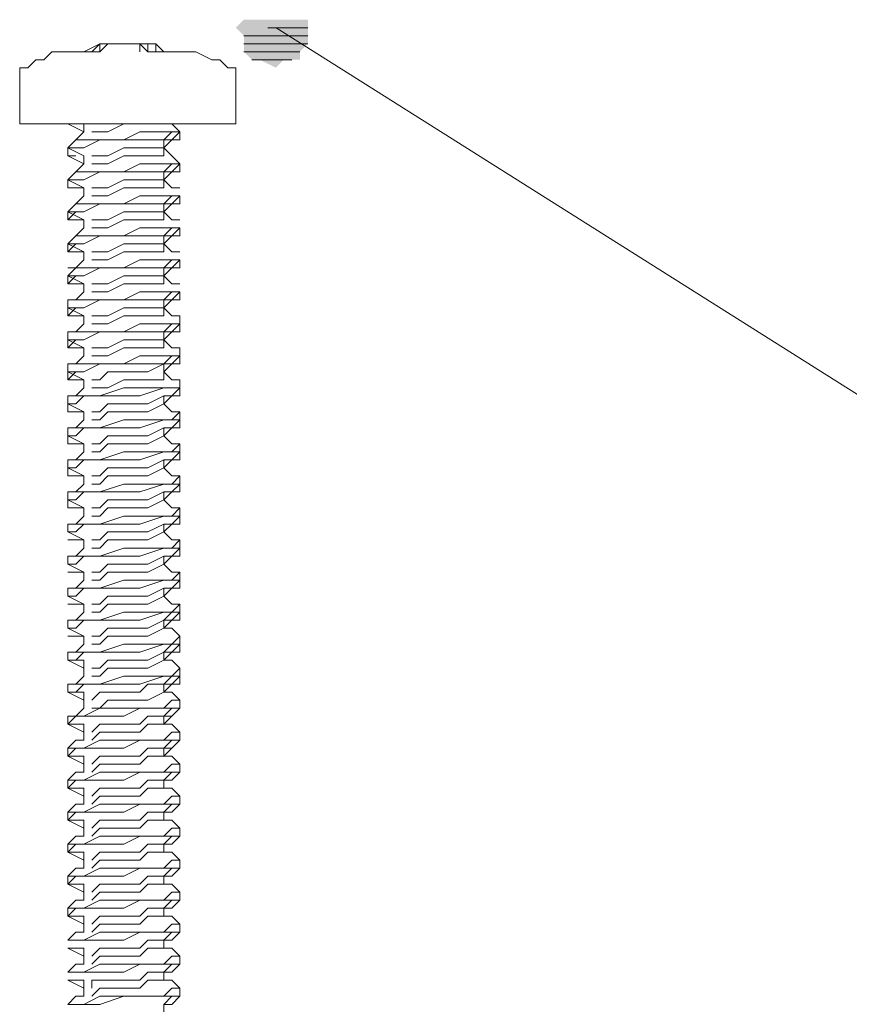
# Model space of a CAD drawing. Units: inches. Extents: x 6.4 to 52.1, y 8.2 to 23.9.
# Drawn here: x 47.4 to 47.5, y 18.2 to 18.3 of the extents above; entities that cross this region are included whole.
import ezdxf

# ---------------------------------------------------------------- set-up
doc = ezdxf.new("R2010")
doc.units = ezdxf.units.IN
doc.header["$MEASUREMENT"] = 0
doc.layers.add('PDF2_PDF18_Geometry', color=7, linetype='Continuous')
doc.layers.add('PDF2_PDF18_Solid Fills', color=7, linetype='Continuous')

msp = doc.modelspace()

# ---------------------------------------------------------------- hatches: boundary and pattern name
at = {"layer": 'PDF2_PDF18_Solid Fills', "transparency": 33554559}
for points in [[(47.40325, 18.3404), (47.39615, 18.3404), (47.39526, 18.33951), (47.39615, 18.33862), (47.40325, 18.33862), (47.40325, 18.33951)], [(47.40325, 18.33862), (47.39615, 18.33862), (47.39615, 18.33773), (47.39615, 18.33685), (47.40237, 18.33685), (47.40325, 18.33773)], [(47.40237, 18.33685), (47.39615, 18.33685), (47.39704, 18.33596), (47.39793, 18.33596), (47.3997, 18.33507), (47.40059, 18.33596), (47.40237, 18.33596)]]:
    msp.add_hatch(color=256, dxfattribs=at).paths.add_polyline_path(points)

# ---------------------------------------------------------------- linework, layer by layer
at = {"layer": 'PDF2_PDF18_Geometry', "lineweight": 20}
for points in [[(47.75046, 18.15747), (47.6883, 18.15747), (47.39972, 18.3395)], [(47.38105, 18.33773), (47.38194, 18.33773), (47.38105, 18.33773), (47.38017, 18.33773), (47.37839, 18.33685), (47.3775, 18.33685), (47.37661, 18.33685), (47.37484, 18.33685), (47.37395, 18.33596), (47.37306, 18.33596), (47.37217, 18.33507), (47.37129, 18.33507), (47.37129, 18.33418), (47.37129, 18.32974), (47.37129, 18.32886), (47.37217, 18.32886), (47.37306, 18.32886), (47.37484, 18.32886), (47.3775, 18.32886), (47.38017, 18.32886), (47.38283, 18.32886), (47.38549, 18.32886), (47.38816, 18.32886), (47.39082, 18.32886), (47.3926, 18.32886), (47.39437, 18.32886), (47.39526, 18.32886), (47.39526, 18.32974), (47.39526, 18.33418), (47.39526, 18.33507), (47.39437, 18.33507), (47.39348, 18.33596), (47.3926, 18.33596), (47.39082, 18.33685), (47.38993, 18.33685), (47.38904, 18.33685), (47.38727, 18.33685), (47.38638, 18.33773), (47.38549, 18.33773), (47.3846, 18.33773), (47.38372, 18.33773), (47.3846, 18.33773), (47.3846, 18.33685)], [(47.38549, 18.33773), (47.38549, 18.33685), (47.38549, 18.33773), (47.38638, 18.33773), (47.38638, 18.33685), (47.38727, 18.33685), (47.38638, 18.33685), (47.38549, 18.33685), (47.3846, 18.33773), (47.38372, 18.33773), (47.38283, 18.33773), (47.38194, 18.33773), (47.38105, 18.33773), (47.38017, 18.33685), (47.37928, 18.33685), (47.37839, 18.33685), (47.37928, 18.33685), (47.38017, 18.33773), (47.38105, 18.33773)], [(47.38017, 18.33685), (47.38017, 18.33773)], [(47.38105, 18.33773), (47.38105, 18.33773)], [(47.3846, 18.33773), (47.3846, 18.33773)], [(47.37661, 18.32885), (47.37839, 18.32797)], [(47.37839, 18.32885), (47.37839, 18.32797), (47.3775, 18.32708), (47.37661, 18.32619)], [(47.37839, 18.32885), (47.37839, 18.32885)], [(47.37928, 18.32797), (47.38017, 18.32797), (47.38105, 18.32797), (47.38283, 18.32885), (47.3846, 18.32885), (47.38549, 18.32885)], [(47.38905, 18.32797), (47.38905, 18.32708), (47.38905, 18.32797), (47.38816, 18.32885)], [(47.38904, 18.32797), (47.38816, 18.32708), (47.38727, 18.32619), (47.38816, 18.32708), (47.38904, 18.32708), (47.38816, 18.32708), (47.38727, 18.32708), (47.38727, 18.32619)], [(47.38905, 18.32797), (47.38905, 18.32797)], [(47.37839, 18.3253), (47.37661, 18.32619), (47.37661, 18.3253), (47.37839, 18.32441)], [(47.37661, 18.32619), (47.37661, 18.32619)], [(47.37928, 18.3253), (47.38017, 18.3253), (47.38105, 18.3253), (47.38283, 18.32619), (47.3846, 18.32619), (47.38549, 18.32619), (47.38727, 18.32619), (47.38727, 18.3253), (47.38549, 18.3253), (47.3846, 18.3253), (47.38283, 18.3253), (47.38105, 18.32441), (47.38017, 18.32441), (47.37928, 18.32441)], [(47.38905, 18.32441), (47.38905, 18.32353), (47.38905, 18.32441), (47.38816, 18.3253), (47.38727, 18.32619)], [(47.37839, 18.3253), (47.37839, 18.32441), (47.3775, 18.32353), (47.37661, 18.32264)], [(47.37661, 18.3253), (47.3775, 18.3253)], [(47.37928, 18.32175), (47.38017, 18.32175), (47.38105, 18.32175), (47.38283, 18.32264), (47.3846, 18.32264), (47.38549, 18.32264), (47.38727, 18.32264), (47.38727, 18.32353)], [(47.38727, 18.32353), (47.38727, 18.32264), (47.38816, 18.32353), (47.38904, 18.32353), (47.38816, 18.32353), (47.38727, 18.32353), (47.38816, 18.32353), (47.38904, 18.32441)], [(47.38905, 18.32441), (47.38905, 18.32441)], [(47.37839, 18.32175), (47.37661, 18.32264), (47.37661, 18.32175), (47.37839, 18.32175), (47.37839, 18.32086)], [(47.37661, 18.32264), (47.37661, 18.32264)], [(47.37928, 18.32086), (47.38017, 18.32086), (47.38105, 18.32086), (47.38283, 18.32175), (47.3846, 18.32175), (47.38549, 18.32175), (47.38727, 18.32175), (47.38727, 18.32264)], [(47.38905, 18.32175), (47.38816, 18.32175), (47.38727, 18.32264)], [(47.37839, 18.32175), (47.37839, 18.32086), (47.3775, 18.31997), (47.37661, 18.31909)], [(47.37661, 18.32175), (47.3775, 18.32175)], [(47.38727, 18.31997), (47.38727, 18.31909), (47.38816, 18.31997), (47.38904, 18.31997), (47.38816, 18.31997), (47.38727, 18.31997), (47.38816, 18.31997), (47.38904, 18.32086)], [(47.38905, 18.31997), (47.38905, 18.32086)], [(47.38905, 18.32086), (47.38905, 18.32086)], [(47.38905, 18.32086), (47.38905, 18.32086)], [(47.3775, 18.31909), (47.37661, 18.3182), (47.37839, 18.3182), (47.37839, 18.31731)], [(47.37839, 18.3182), (47.37661, 18.31909), (47.37661, 18.3182)], [(47.37661, 18.31909), (47.37661, 18.31909)], [(47.37928, 18.3182), (47.38017, 18.3182), (47.38105, 18.3182), (47.38283, 18.31909), (47.3846, 18.31909), (47.38549, 18.31909), (47.38727, 18.31909), (47.38727, 18.31997)], [(47.37928, 18.31731), (47.38017, 18.31731), (47.38105, 18.31731), (47.38283, 18.3182), (47.3846, 18.3182), (47.38549, 18.3182), (47.38727, 18.3182), (47.38727, 18.31909)], [(47.38905, 18.3182), (47.38816, 18.3182), (47.38727, 18.31909)], [(47.37839, 18.3182), (47.37839, 18.31731)], [(47.37839, 18.31731), (47.3775, 18.31642), (47.37661, 18.31553)], [(47.38727, 18.31642), (47.38816, 18.31642), (47.38904, 18.31731)], [(47.38905, 18.31642), (47.38905, 18.31731)], [(47.38905, 18.31731), (47.38905, 18.31731)], [(47.38905, 18.31731), (47.38905, 18.31731)], [(47.37928, 18.31465), (47.38017, 18.31465), (47.38105, 18.31465), (47.38283, 18.31553), (47.3846, 18.31553), (47.38549, 18.31553), (47.38727, 18.31553), (47.38727, 18.31642)], [(47.3775, 18.31553), (47.37661, 18.31465), (47.37839, 18.31465), (47.37839, 18.31376)], [(47.37839, 18.31465), (47.37661, 18.31553), (47.37661, 18.31465)], [(47.37661, 18.31553), (47.37661, 18.31553)], [(47.37839, 18.31465), (47.37839, 18.31376), (47.3775, 18.31287), (47.37661, 18.31287)], [(47.37928, 18.31376), (47.38017, 18.31376), (47.38105, 18.31376), (47.38283, 18.31465), (47.3846, 18.31465), (47.38549, 18.31465), (47.38727, 18.31465), (47.38727, 18.31553)], [(47.38905, 18.31465), (47.38816, 18.31465), (47.38727, 18.31553)], [(47.38727, 18.31287), (47.38727, 18.31198), (47.38816, 18.31287), (47.38904, 18.31287), (47.38816, 18.31287), (47.38727, 18.31287), (47.38816, 18.31287), (47.38904, 18.31376)], [(47.38905, 18.31287), (47.38905, 18.31376)], [(47.38905, 18.31376), (47.38905, 18.31376)], [(47.38905, 18.31376), (47.38905, 18.31376)], [(47.37928, 18.31109), (47.38017, 18.31109), (47.38105, 18.31109), (47.38283, 18.31198), (47.3846, 18.31198), (47.38549, 18.31198), (47.38727, 18.31198), (47.38727, 18.31287)], [(47.37839, 18.31109), (47.37661, 18.31198), (47.37661, 18.31109), (47.37839, 18.31109), (47.37839, 18.31021)], [(47.37661, 18.31198), (47.37661, 18.31198)], [(47.37661, 18.31109), (47.3775, 18.31198)], [(47.37928, 18.31021), (47.38017, 18.31021), (47.38105, 18.31021), (47.38283, 18.31109), (47.3846, 18.31109), (47.38549, 18.31109), (47.38727, 18.31109), (47.38727, 18.31198)], [(47.38905, 18.31109), (47.38816, 18.31109), (47.38727, 18.31198)], [(47.37839, 18.31109), (47.37839, 18.31021), (47.3775, 18.30932), (47.37661, 18.30932)], [(47.37928, 18.30754), (47.38017, 18.30754), (47.38105, 18.30754), (47.38283, 18.30843), (47.3846, 18.30843), (47.38549, 18.30843), (47.38727, 18.30843), (47.38727, 18.30932)], [(47.38727, 18.30932), (47.38727, 18.30843), (47.38816, 18.30932), (47.38904, 18.30932), (47.38816, 18.30932), (47.38727, 18.30932), (47.38816, 18.30932), (47.38904, 18.31021)], [(47.38905, 18.30932), (47.38905, 18.31021)], [(47.38905, 18.31021), (47.38905, 18.31021)], [(47.38905, 18.31021), (47.38905, 18.31021)], [(47.37839, 18.30754), (47.37661, 18.30843), (47.37661, 18.30754), (47.37839, 18.30754), (47.37839, 18.30665)], [(47.37661, 18.30754), (47.3775, 18.30843)], [(47.37928, 18.30665), (47.38017, 18.30665), (47.38105, 18.30665), (47.38283, 18.30754), (47.3846, 18.30754), (47.38549, 18.30754), (47.38727, 18.30754), (47.38727, 18.30843)], [(47.38905, 18.30577), (47.38905, 18.30665), (47.38905, 18.30754), (47.38816, 18.30754), (47.38727, 18.30843)], [(47.37839, 18.30754), (47.37839, 18.30665), (47.3775, 18.30577), (47.37661, 18.30577)], [(47.38904, 18.30754), (47.38904, 18.30665), (47.38816, 18.30665), (47.38727, 18.30665), (47.3846, 18.30665), (47.38283, 18.30577), (47.38016, 18.30577), (47.37839, 18.30577), (47.3775, 18.30577), (47.37661, 18.30577), (47.37661, 18.30488), (47.3775, 18.30488), (47.37839, 18.30488), (47.38016, 18.30577), (47.38283, 18.30577), (47.3846, 18.30577), (47.38727, 18.30577), (47.38816, 18.30665), (47.38904, 18.30665)], [(47.38727, 18.30577), (47.38727, 18.30488), (47.38816, 18.30577), (47.38904, 18.30577), (47.38816, 18.30577), (47.38727, 18.30577), (47.38816, 18.30577), (47.38904, 18.30665)], [(47.38905, 18.30665), (47.38905, 18.30665)], [(47.37839, 18.30399), (47.37661, 18.30488), (47.37661, 18.30399), (47.37839, 18.30399), (47.37839, 18.3031)], [(47.37661, 18.30399), (47.3775, 18.30488)], [(47.37928, 18.30399), (47.38017, 18.30399), (47.38105, 18.30399), (47.38283, 18.30488), (47.3846, 18.30488), (47.38549, 18.30488), (47.38727, 18.30488), (47.38727, 18.30577)], [(47.37928, 18.3031), (47.38017, 18.3031), (47.38105, 18.3031), (47.38283, 18.30399), (47.3846, 18.30399), (47.38549, 18.30399), (47.38727, 18.30399), (47.38727, 18.30488)], [(47.38905, 18.30221), (47.38905, 18.3031), (47.38905, 18.30399), (47.38816, 18.30399), (47.38727, 18.30488)], [(47.37839, 18.30399), (47.37839, 18.3031), (47.3775, 18.30221), (47.37661, 18.30221)], [(47.38904, 18.30399), (47.38904, 18.3031), (47.38816, 18.3031), (47.38727, 18.3031), (47.3846, 18.3031), (47.38283, 18.30221), (47.38016, 18.30221), (47.37839, 18.30221), (47.3775, 18.30221), (47.37661, 18.30221), (47.37661, 18.30133), (47.3775, 18.30133), (47.37839, 18.30133), (47.38016, 18.30221), (47.38283, 18.30221), (47.3846, 18.30221), (47.38727, 18.30221), (47.38816, 18.3031), (47.38904, 18.3031)], [(47.38904, 18.3031), (47.38816, 18.30221), (47.38727, 18.30221), (47.38727, 18.30133), (47.38816, 18.30221), (47.38904, 18.30221), (47.38816, 18.30221), (47.38727, 18.30221)], [(47.38905, 18.3031), (47.38905, 18.3031)], [(47.37928, 18.30044), (47.38017, 18.30044), (47.38105, 18.30133), (47.38283, 18.30133), (47.3846, 18.30133), (47.38549, 18.30133), (47.38727, 18.30221)], [(47.37839, 18.30044), (47.37661, 18.30133), (47.37661, 18.30044), (47.37839, 18.30044), (47.37839, 18.29955)], [(47.37661, 18.30044), (47.3775, 18.30133)], [(47.37839, 18.30044), (47.37839, 18.29955), (47.3775, 18.29866), (47.37661, 18.29866)], [(47.38904, 18.30044), (47.38904, 18.29955), (47.38816, 18.29955), (47.38727, 18.29955), (47.3846, 18.29955), (47.38283, 18.29955), (47.38016, 18.29866), (47.37839, 18.29866), (47.3775, 18.29866), (47.37661, 18.29866), (47.37661, 18.29777), (47.3775, 18.29777), (47.37839, 18.29866), (47.38016, 18.29866), (47.38283, 18.29866), (47.3846, 18.29866), (47.38727, 18.29955), (47.38816, 18.29955), (47.38904, 18.29955)], [(47.37928, 18.29955), (47.38017, 18.29955), (47.38105, 18.29955), (47.38283, 18.30044), (47.3846, 18.30044), (47.38549, 18.30044), (47.38727, 18.30044), (47.38727, 18.30133)], [(47.38905, 18.29866), (47.38905, 18.29955), (47.38905, 18.30044), (47.38816, 18.30044), (47.38727, 18.30133)], [(47.38904, 18.29955), (47.38816, 18.29866), (47.38727, 18.29866), (47.38727, 18.29777), (47.38816, 18.29866), (47.38904, 18.29866), (47.38816, 18.29866), (47.38727, 18.29866)], [(47.38905, 18.29955), (47.38905, 18.29955)], [(47.37928, 18.29689), (47.38017, 18.29689), (47.38105, 18.29777), (47.38283, 18.29777), (47.3846, 18.29777), (47.38549, 18.29777), (47.38727, 18.29866)], [(47.37839, 18.29689), (47.37661, 18.29777), (47.37661, 18.29689), (47.37839, 18.29689), (47.37839, 18.296)], [(47.37661, 18.29689), (47.37661, 18.29777), (47.3775, 18.29777)], [(47.37928, 18.296), (47.38017, 18.296), (47.38105, 18.29689), (47.38283, 18.29689), (47.3846, 18.29689), (47.38549, 18.29689), (47.38727, 18.29777)], [(47.38905, 18.29689), (47.38816, 18.29689), (47.38727, 18.29777)], [(47.38904, 18.29689), (47.38816, 18.296), (47.38727, 18.296), (47.3846, 18.296), (47.38283, 18.296), (47.38016, 18.29511), (47.37839, 18.29511), (47.3775, 18.29511), (47.37661, 18.29511), (47.37661, 18.29422)], [(47.37839, 18.29689), (47.37839, 18.296)], [(47.38905, 18.296), (47.38905, 18.29689)], [(47.37839, 18.296), (47.3775, 18.29511), (47.37661, 18.29511)], [(47.37661, 18.29422), (47.3775, 18.29422), (47.37839, 18.29511), (47.38016, 18.29511), (47.38283, 18.29511), (47.3846, 18.29511), (47.38727, 18.296), (47.38816, 18.296), (47.38904, 18.296)], [(47.37928, 18.29333), (47.38017, 18.29333), (47.38105, 18.29422), (47.38283, 18.29422), (47.3846, 18.29422), (47.38549, 18.29422), (47.38727, 18.29511)], [(47.38727, 18.29511), (47.38816, 18.29511), (47.38904, 18.296)], [(47.38905, 18.29511), (47.38905, 18.296)], [(47.38905, 18.296), (47.38905, 18.296)], [(47.3775, 18.29422), (47.37661, 18.29422), (47.37661, 18.29333), (47.37839, 18.29333), (47.37839, 18.29245)], [(47.37839, 18.29333), (47.37661, 18.29422), (47.37661, 18.29333)], [(47.37928, 18.29245), (47.38017, 18.29245), (47.38105, 18.29333), (47.38283, 18.29333), (47.3846, 18.29333), (47.38549, 18.29333), (47.38727, 18.29422)], [(47.38905, 18.29333), (47.38816, 18.29333), (47.38727, 18.29422)], [(47.38904, 18.29333), (47.38816, 18.29245), (47.38727, 18.29245), (47.3846, 18.29245), (47.38283, 18.29245), (47.38016, 18.29156), (47.37839, 18.29156), (47.3775, 18.29156), (47.37661, 18.29156), (47.37661, 18.29067), (47.3775, 18.29067), (47.37839, 18.29156), (47.38016, 18.29156), (47.38283, 18.29156), (47.3846, 18.29156), (47.38727, 18.29245), (47.38816, 18.29245), (47.38904, 18.29245)], [(47.37839, 18.29333), (47.37839, 18.29245)], [(47.38905, 18.29156), (47.38905, 18.29245), (47.38905, 18.29333)], [(47.37839, 18.29245), (47.3775, 18.29156), (47.37661, 18.29156)], [(47.38727, 18.29156), (47.38727, 18.29067), (47.38816, 18.29156), (47.38904, 18.29156), (47.38816, 18.29156), (47.38727, 18.29156), (47.38816, 18.29156), (47.38904, 18.29245)], [(47.38905, 18.29245), (47.38905, 18.29245)], [(47.37839, 18.28978), (47.37661, 18.29067), (47.37661, 18.28978), (47.37839, 18.28978), (47.37839, 18.28889)], [(47.37661, 18.28978), (47.37661, 18.29067), (47.3775, 18.29067)], [(47.37928, 18.28978), (47.38017, 18.28978), (47.38105, 18.29067), (47.38283, 18.29067), (47.3846, 18.29067), (47.38549, 18.29067), (47.38727, 18.29156)], [(47.37928, 18.28889), (47.38017, 18.28889), (47.38105, 18.28978), (47.38283, 18.28978), (47.3846, 18.28978), (47.38549, 18.28978), (47.38727, 18.29067)], [(47.38905, 18.28801), (47.38905, 18.28889), (47.38905, 18.28978), (47.38816, 18.28978), (47.38727, 18.29067)], [(47.37839, 18.28978), (47.37839, 18.28889), (47.3775, 18.28801), (47.37661, 18.28801)], [(47.38904, 18.28978), (47.38816, 18.28889), (47.38727, 18.28889), (47.3846, 18.28889), (47.38283, 18.28889), (47.38016, 18.28801), (47.37839, 18.28801), (47.3775, 18.28801), (47.37661, 18.28801), (47.37661, 18.28712), (47.3775, 18.28712), (47.37839, 18.28801), (47.38016, 18.28801), (47.38283, 18.28801), (47.3846, 18.28801), (47.38727, 18.28889), (47.38816, 18.28889), (47.38904, 18.28889)], [(47.38904, 18.28889), (47.38816, 18.28801), (47.38727, 18.28801), (47.38727, 18.28712), (47.38816, 18.28801), (47.38904, 18.28801), (47.38816, 18.28801), (47.38727, 18.28801)], [(47.38905, 18.28889), (47.38905, 18.28889)], [(47.37928, 18.28623), (47.38017, 18.28623), (47.38105, 18.28712), (47.38283, 18.28712), (47.3846, 18.28712), (47.38549, 18.28712), (47.38727, 18.28801)], [(47.37839, 18.28623), (47.37661, 18.28712), (47.37661, 18.28623), (47.37839, 18.28623), (47.37839, 18.28534)], [(47.37661, 18.28623), (47.37661, 18.28712), (47.3775, 18.28712)], [(47.38904, 18.28623), (47.38816, 18.28534), (47.38727, 18.28534), (47.3846, 18.28534), (47.38283, 18.28534), (47.38016, 18.28445), (47.37839, 18.28445), (47.3775, 18.28445), (47.37661, 18.28445), (47.37661, 18.28357), (47.37839, 18.28268)], [(47.37839, 18.28623), (47.37839, 18.28534), (47.3775, 18.28445), (47.37661, 18.28445)], [(47.37928, 18.28534), (47.38017, 18.28534), (47.38105, 18.28623), (47.38283, 18.28623), (47.3846, 18.28623), (47.38549, 18.28623), (47.38727, 18.28712)], [(47.38905, 18.28445), (47.38905, 18.28534), (47.38905, 18.28623), (47.38816, 18.28623), (47.38727, 18.28712)], [(47.38904, 18.28534), (47.38816, 18.28534), (47.38727, 18.28534), (47.3846, 18.28445), (47.38283, 18.28445), (47.38016, 18.28445), (47.37839, 18.28445), (47.3775, 18.28357), (47.37661, 18.28357), (47.3775, 18.28357)], [(47.38905, 18.28534), (47.38905, 18.28534)], [(47.37928, 18.28268), (47.38017, 18.28268), (47.38105, 18.28357), (47.38283, 18.28357), (47.3846, 18.28357), (47.38549, 18.28357), (47.38727, 18.28445)], [(47.38727, 18.28445), (47.38816, 18.28445), (47.38904, 18.28445)], [(47.37661, 18.28357), (47.37661, 18.28357)], [(47.37928, 18.28179), (47.38017, 18.28179), (47.38105, 18.28268), (47.38283, 18.28268), (47.3846, 18.28268), (47.38549, 18.28268), (47.38727, 18.28357)], [(47.38905, 18.28179), (47.38905, 18.28268), (47.38816, 18.28268), (47.38727, 18.28357)], [(47.37661, 18.28268), (47.37839, 18.28268), (47.37839, 18.28179)], [(47.38904, 18.28268), (47.38816, 18.28179), (47.38727, 18.28179), (47.3846, 18.28179), (47.38283, 18.28179), (47.38016, 18.2809), (47.37839, 18.2809), (47.3775, 18.2809), (47.37661, 18.2809), (47.37661, 18.28001), (47.37839, 18.27913)], [(47.37839, 18.28268), (47.37839, 18.28179), (47.3775, 18.2809), (47.37661, 18.2809)], [(47.38904, 18.28179), (47.38816, 18.28179), (47.38727, 18.28179), (47.3846, 18.2809), (47.38283, 18.2809), (47.38016, 18.2809), (47.37839, 18.2809), (47.3775, 18.28001), (47.37661, 18.28001), (47.3775, 18.28001)], [(47.37928, 18.27913), (47.38017, 18.27913), (47.38105, 18.28001), (47.38283, 18.28001), (47.3846, 18.28001), (47.38549, 18.28001), (47.38727, 18.2809)], [(47.38727, 18.2809), (47.38816, 18.2809), (47.38904, 18.2809), (47.38904, 18.28179)], [(47.38905, 18.28179), (47.38905, 18.28179)], [(47.38905, 18.28179), (47.38905, 18.28179)], [(47.37661, 18.28001), (47.37661, 18.28001)], [(47.37928, 18.27824), (47.38017, 18.27824), (47.38105, 18.27913), (47.38283, 18.27913), (47.3846, 18.27913), (47.38549, 18.27913), (47.38727, 18.28001)], [(47.38905, 18.27824), (47.38905, 18.27913), (47.38816, 18.27913), (47.38727, 18.28001)], [(47.37661, 18.27913), (47.37839, 18.27913), (47.37839, 18.27824)], [(47.38904, 18.27913), (47.38816, 18.27824), (47.38727, 18.27824), (47.3846, 18.27824), (47.38283, 18.27824), (47.38016, 18.27735), (47.37839, 18.27735), (47.3775, 18.27735), (47.37661, 18.27735), (47.37661, 18.27646), (47.37839, 18.27557)], [(47.37839, 18.27913), (47.37839, 18.27824), (47.3775, 18.27735), (47.37661, 18.27735)], [(47.38904, 18.27824), (47.38816, 18.27824), (47.38727, 18.27824), (47.3846, 18.27735), (47.38283, 18.27735), (47.38016, 18.27735), (47.37839, 18.27735), (47.3775, 18.27646), (47.37661, 18.27646), (47.3775, 18.27646)], [(47.38727, 18.27735), (47.38816, 18.27735), (47.38904, 18.27735), (47.38904, 18.27824)], [(47.38905, 18.27824), (47.38905, 18.27824)], [(47.38905, 18.27824), (47.38905, 18.27824)], [(47.37661, 18.27646), (47.37661, 18.27646)], [(47.37928, 18.27557), (47.38017, 18.27557), (47.38105, 18.27646), (47.38283, 18.27646), (47.3846, 18.27646), (47.38549, 18.27646), (47.38727, 18.27735)], [(47.37928, 18.27469), (47.38017, 18.27469), (47.38105, 18.27557), (47.38283, 18.27557), (47.3846, 18.27557), (47.38549, 18.27557), (47.38727, 18.27646)], [(47.38905, 18.27469), (47.38905, 18.27557), (47.38816, 18.27557), (47.38727, 18.27646)], [(47.37661, 18.27557), (47.37839, 18.27557), (47.37839, 18.27469)], [(47.37839, 18.27557), (47.37839, 18.27469), (47.3775, 18.2738), (47.37661, 18.2738)], [(47.38904, 18.27557), (47.38816, 18.27469), (47.38727, 18.27469), (47.3846, 18.27469), (47.38283, 18.27469), (47.38016, 18.2738), (47.37839, 18.2738), (47.3775, 18.2738), (47.37661, 18.2738), (47.37661, 18.27291)], [(47.37661, 18.27291), (47.3775, 18.27291), (47.37839, 18.2738), (47.38016, 18.2738), (47.38283, 18.2738), (47.3846, 18.2738), (47.38727, 18.27469), (47.38816, 18.27469), (47.38904, 18.27469)], [(47.38727, 18.2738), (47.38727, 18.27291), (47.38816, 18.2738), (47.38904, 18.27469)], [(47.38905, 18.27469), (47.38905, 18.27469)], [(47.38905, 18.27469), (47.38905, 18.27469)], [(47.37928, 18.27202), (47.38017, 18.27202), (47.38105, 18.27291), (47.38283, 18.27291), (47.3846, 18.27291), (47.38549, 18.27291), (47.38727, 18.2738)], [(47.37661, 18.27291), (47.37661, 18.27291)], [(47.3775, 18.27291), (47.37661, 18.27291), (47.37839, 18.27202)], [(47.37661, 18.27202), (47.37839, 18.27202), (47.37839, 18.27113)], [(47.38904, 18.27202), (47.38816, 18.27113), (47.38727, 18.27113), (47.3846, 18.27113), (47.38283, 18.27113), (47.38016, 18.27025), (47.37839, 18.27025), (47.3775, 18.27025), (47.37661, 18.27025), (47.37661, 18.26936), (47.3775, 18.26936)], [(47.37839, 18.27202), (47.37839, 18.27113)], [(47.37928, 18.27113), (47.38017, 18.27113), (47.38105, 18.27202), (47.38283, 18.27202), (47.3846, 18.27202), (47.38549, 18.27202), (47.38727, 18.27291)], [(47.38905, 18.27202), (47.38816, 18.27291), (47.38727, 18.27291)], [(47.38905, 18.27113), (47.38905, 18.27202)], [(47.37839, 18.27113), (47.3775, 18.27025), (47.37661, 18.27025)], [(47.37661, 18.26936), (47.3775, 18.26936), (47.37839, 18.27025), (47.38016, 18.27025), (47.38283, 18.27025), (47.3846, 18.27025), (47.38727, 18.27113), (47.38816, 18.27113), (47.38904, 18.27113)], [(47.38727, 18.27025), (47.38816, 18.27025), (47.38904, 18.27025), (47.38904, 18.27113)], [(47.38905, 18.27113), (47.38905, 18.27113)], [(47.38905, 18.27113), (47.38905, 18.27113)], [(47.37928, 18.26847), (47.38017, 18.26847), (47.38105, 18.26936), (47.38283, 18.26936), (47.3846, 18.26936), (47.38549, 18.26936), (47.38727, 18.27025)], [(47.37661, 18.26936), (47.37661, 18.26936)], [(47.37839, 18.26847), (47.37839, 18.26936), (47.37661, 18.26936), (47.37839, 18.26847), (47.37839, 18.26758)], [(47.37928, 18.26758), (47.38017, 18.26758), (47.38105, 18.26847), (47.38283, 18.26847), (47.3846, 18.26847), (47.38549, 18.26847), (47.38727, 18.26936)], [(47.38905, 18.26758), (47.38905, 18.26847), (47.38816, 18.26936), (47.38727, 18.26936)], [(47.37839, 18.26847), (47.37839, 18.26758), (47.3775, 18.26669), (47.37661, 18.26669)], [(47.38904, 18.26847), (47.38816, 18.26758), (47.38727, 18.26758), (47.3846, 18.26758), (47.38283, 18.26758), (47.38016, 18.26669), (47.37839, 18.26669), (47.3775, 18.26669), (47.37661, 18.26669), (47.37661, 18.26581), (47.3775, 18.26581)], [(47.37661, 18.26581), (47.3775, 18.26581), (47.37839, 18.26669), (47.38016, 18.26669), (47.38283, 18.26669), (47.3846, 18.26669), (47.38727, 18.26758), (47.38816, 18.26758), (47.38904, 18.26758)], [(47.37928, 18.26492), (47.38017, 18.26581), (47.38105, 18.26581), (47.38283, 18.26581), (47.3846, 18.26581), (47.38549, 18.26669), (47.38727, 18.26669)], [(47.38727, 18.26669), (47.38816, 18.26669), (47.38904, 18.26669), (47.38904, 18.26758)], [(47.38905, 18.26758), (47.38905, 18.26758)], [(47.38905, 18.26758), (47.38905, 18.26758)], [(47.37839, 18.26492), (47.37839, 18.26581), (47.37661, 18.26581), (47.37839, 18.26492), (47.37839, 18.26403)], [(47.37661, 18.26581), (47.37661, 18.26581)], [(47.37928, 18.26403), (47.38017, 18.26403), (47.38105, 18.26492), (47.38283, 18.26492), (47.3846, 18.26492), (47.38549, 18.26492), (47.38727, 18.26581)], [(47.38905, 18.26403), (47.38905, 18.26492), (47.38816, 18.26581), (47.38727, 18.26581)], [(47.37839, 18.26492), (47.37839, 18.26403), (47.3775, 18.26314), (47.37661, 18.26314)], [(47.38904, 18.26492), (47.38816, 18.26492), (47.38727, 18.26403), (47.3846, 18.26403), (47.38283, 18.26403), (47.38016, 18.26403), (47.37839, 18.26314), (47.3775, 18.26314), (47.37661, 18.26314), (47.37661, 18.26225), (47.3775, 18.26225)], [(47.37661, 18.26225), (47.3775, 18.26314), (47.37839, 18.26314), (47.38016, 18.26314), (47.38283, 18.26314), (47.3846, 18.26403), (47.38727, 18.26403), (47.38816, 18.26403), (47.38904, 18.26403)], [(47.38727, 18.26314), (47.38816, 18.26314), (47.38904, 18.26403)], [(47.38905, 18.26403), (47.38905, 18.26403)], [(47.38905, 18.26403), (47.38905, 18.26403)], [(47.37839, 18.26137), (47.37839, 18.26225), (47.37661, 18.26225), (47.37839, 18.26137), (47.37839, 18.26048)], [(47.37661, 18.26225), (47.37661, 18.26225)], [(47.37928, 18.26137), (47.38017, 18.26225), (47.38105, 18.26225), (47.38283, 18.26225), (47.3846, 18.26225), (47.38549, 18.26314), (47.38727, 18.26314)], [(47.37928, 18.26048), (47.38017, 18.26137), (47.38105, 18.26137), (47.38283, 18.26137), (47.3846, 18.26137), (47.38549, 18.26225), (47.38727, 18.26225)], [(47.38905, 18.26048), (47.38905, 18.26137), (47.38816, 18.26225), (47.38727, 18.26225)], [(47.37839, 18.26137), (47.37839, 18.26048), (47.3775, 18.26048), (47.37661, 18.25959)], [(47.38904, 18.26137), (47.38816, 18.26137), (47.38727, 18.26048), (47.3846, 18.26048), (47.38283, 18.26048), (47.38016, 18.26048), (47.37839, 18.25959), (47.3775, 18.25959), (47.37661, 18.25959), (47.37661, 18.2587), (47.3775, 18.2587)], [(47.37661, 18.2587), (47.3775, 18.25959), (47.37839, 18.25959), (47.38016, 18.25959), (47.38283, 18.25959), (47.3846, 18.26048), (47.38727, 18.26048), (47.38816, 18.26048), (47.38904, 18.26048)], [(47.38727, 18.25959), (47.38727, 18.2587), (47.38816, 18.25959), (47.38904, 18.26048), (47.38816, 18.25959), (47.38727, 18.25959), (47.38816, 18.26048), (47.38904, 18.26048)], [(47.38905, 18.26048), (47.38905, 18.26048)], [(47.38905, 18.26048), (47.38905, 18.26048)], [(47.37928, 18.25781), (47.38017, 18.2587), (47.38105, 18.2587), (47.38283, 18.2587), (47.3846, 18.2587), (47.38549, 18.25959), (47.38727, 18.25959)], [(47.37839, 18.25781), (47.37839, 18.2587), (47.37661, 18.2587), (47.37839, 18.25781), (47.37839, 18.25693)], [(47.37661, 18.2587), (47.37661, 18.2587)], [(47.37928, 18.25693), (47.38017, 18.25781), (47.38105, 18.25781), (47.38283, 18.25781), (47.3846, 18.25781), (47.38549, 18.2587), (47.38727, 18.2587)], [(47.38905, 18.25693), (47.38905, 18.25781), (47.38816, 18.2587), (47.38727, 18.2587)], [(47.37839, 18.25781), (47.37839, 18.25693), (47.3775, 18.25693), (47.37661, 18.25604)], [(47.38904, 18.25781), (47.38816, 18.25781), (47.38727, 18.25693), (47.3846, 18.25693), (47.38283, 18.25693), (47.38016, 18.25693), (47.37839, 18.25604), (47.3775, 18.25604), (47.37661, 18.25604), (47.37661, 18.25515), (47.3775, 18.25515)], [(47.37661, 18.25515), (47.3775, 18.25604), (47.37839, 18.25604), (47.38016, 18.25604), (47.38283, 18.25604), (47.3846, 18.25693), (47.38727, 18.25693), (47.38816, 18.25693), (47.38904, 18.25693)], [(47.38727, 18.25515), (47.38727, 18.25604), (47.38816, 18.25693), (47.38904, 18.25693)], [(47.38905, 18.25693), (47.38905, 18.25693)], [(47.38905, 18.25693), (47.38905, 18.25693)], [(47.37928, 18.25426), (47.38017, 18.25515), (47.38105, 18.25515), (47.38283, 18.25515), (47.3846, 18.25515), (47.38549, 18.25604), (47.38727, 18.25604)], [(47.37839, 18.25426), (47.37839, 18.25515), (47.37661, 18.25515), (47.37839, 18.25426), (47.37839, 18.25337)], [(47.37661, 18.25515), (47.37661, 18.25515)], [(47.37928, 18.25337), (47.38017, 18.25426), (47.38105, 18.25426), (47.38283, 18.25426), (47.3846, 18.25426), (47.38549, 18.25515), (47.38727, 18.25515)], [(47.38905, 18.25337), (47.38905, 18.25426), (47.38816, 18.25515), (47.38727, 18.25515)], [(47.37839, 18.25426), (47.37839, 18.25337), (47.3775, 18.25337), (47.37661, 18.25249)], [(47.38904, 18.25426), (47.38816, 18.25426), (47.38727, 18.25337), (47.3846, 18.25337), (47.38283, 18.25337), (47.38016, 18.25337), (47.37839, 18.25249), (47.3775, 18.25249), (47.37661, 18.25249), (47.37661, 18.2516)], [(47.38904, 18.25337), (47.38816, 18.25337), (47.38727, 18.25337), (47.3846, 18.25337), (47.38283, 18.25249), (47.38016, 18.25249), (47.37839, 18.25249), (47.3775, 18.25249), (47.37661, 18.2516), (47.3775, 18.2516)], [(47.37928, 18.25071), (47.38017, 18.2516), (47.38105, 18.2516), (47.38283, 18.2516), (47.3846, 18.2516), (47.38549, 18.25249), (47.38727, 18.25249)], [(47.38727, 18.25249), (47.38816, 18.25337), (47.38904, 18.25337)], [(47.38727, 18.2516), (47.38727, 18.25249)], [(47.38905, 18.25337), (47.38905, 18.25337)], [(47.38905, 18.25337), (47.38905, 18.25337)], [(47.37661, 18.2516), (47.37661, 18.2516)], [(47.37839, 18.25071), (47.37839, 18.2516), (47.37661, 18.2516), (47.37839, 18.25071), (47.37839, 18.24982)], [(47.37928, 18.24982), (47.38017, 18.25071), (47.38105, 18.25071), (47.38283, 18.25071), (47.3846, 18.25071), (47.38549, 18.2516), (47.38727, 18.2516)], [(47.38905, 18.25071), (47.38816, 18.2516), (47.38727, 18.2516)], [(47.38904, 18.25071), (47.38816, 18.25071), (47.38727, 18.24982), (47.3846, 18.24982), (47.38283, 18.24982), (47.38016, 18.24982), (47.37839, 18.24893), (47.3775, 18.24893), (47.37661, 18.24893), (47.37661, 18.24805)], [(47.37839, 18.25071), (47.37839, 18.24982)], [(47.38905, 18.24982), (47.38905, 18.25071)], [(47.37839, 18.24982), (47.3775, 18.24982), (47.37661, 18.24893)], [(47.38904, 18.24982), (47.38816, 18.24982), (47.38727, 18.24982), (47.3846, 18.24982), (47.38283, 18.24893), (47.38016, 18.24893), (47.37839, 18.24893), (47.3775, 18.24893), (47.37661, 18.24805), (47.3775, 18.24805)], [(47.38727, 18.24893), (47.38816, 18.24893), (47.38904, 18.24982)], [(47.38905, 18.24982), (47.38905, 18.24982)], [(47.38905, 18.24982), (47.38905, 18.24982)], [(47.37661, 18.24805), (47.37661, 18.24805)], [(47.37839, 18.24716), (47.37839, 18.24805), (47.37661, 18.24805), (47.37839, 18.24716), (47.37839, 18.24627)], [(47.37928, 18.24716), (47.38017, 18.24805), (47.38105, 18.24805), (47.38283, 18.24805), (47.3846, 18.24805), (47.38549, 18.24893), (47.38727, 18.24893)], [(47.37928, 18.24627), (47.38017, 18.24716), (47.38105, 18.24716), (47.38283, 18.24716), (47.3846, 18.24716), (47.38549, 18.24805), (47.38727, 18.24805)], [(47.38727, 18.24805), (47.38727, 18.24893)], [(47.38905, 18.24627), (47.38905, 18.24716), (47.38816, 18.24805), (47.38727, 18.24805)], [(47.37839, 18.24716), (47.37839, 18.24627), (47.3775, 18.24627), (47.37661, 18.24538)], [(47.38904, 18.24716), (47.38816, 18.24716), (47.38727, 18.24627), (47.3846, 18.24627), (47.38283, 18.24627), (47.38016, 18.24627), (47.37839, 18.24538), (47.3775, 18.24538), (47.37661, 18.24538), (47.37661, 18.24449), (47.3775, 18.24449)], [(47.37661, 18.24449), (47.3775, 18.24538), (47.37839, 18.24538), (47.38016, 18.24538), (47.38283, 18.24538), (47.3846, 18.24627), (47.38727, 18.24627), (47.38816, 18.24627), (47.38904, 18.24627)], [(47.38727, 18.24449), (47.38727, 18.24538), (47.38816, 18.24538), (47.38904, 18.24627)], [(47.38905, 18.24627), (47.38905, 18.24627)], [(47.38905, 18.24627), (47.38905, 18.24627)], [(47.37928, 18.24361), (47.38017, 18.24449), (47.38105, 18.24449), (47.38283, 18.24449), (47.3846, 18.24449), (47.38549, 18.24538), (47.38727, 18.24538)], [(47.37661, 18.24449), (47.37661, 18.24449)], [(47.37839, 18.24361), (47.37839, 18.24449), (47.37661, 18.24449), (47.37839, 18.24361), (47.37839, 18.24272)], [(47.37928, 18.24272), (47.38017, 18.24361), (47.38105, 18.24361), (47.38283, 18.24361), (47.3846, 18.24361), (47.38549, 18.24449), (47.38727, 18.24449)], [(47.38905, 18.24272), (47.38905, 18.24361), (47.38816, 18.24449), (47.38727, 18.24449)], [(47.37839, 18.24361), (47.37839, 18.24272), (47.3775, 18.24272), (47.37661, 18.24183)], [(47.38904, 18.24361), (47.38816, 18.24361), (47.38727, 18.24272), (47.3846, 18.24272), (47.38283, 18.24272), (47.38016, 18.24272), (47.37839, 18.24183), (47.3775, 18.24183), (47.37661, 18.24183), (47.37661, 18.24094), (47.3775, 18.24094)], [(47.37661, 18.24094), (47.3775, 18.24183), (47.37839, 18.24183), (47.38016, 18.24183), (47.38283, 18.24183), (47.3846, 18.24272), (47.38727, 18.24272), (47.38816, 18.24272), (47.38904, 18.24272)], [(47.38727, 18.24094), (47.38727, 18.24183), (47.38816, 18.24272), (47.38904, 18.24272)], [(47.38905, 18.24272), (47.38905, 18.24272)], [(47.38905, 18.24272), (47.38905, 18.24272)], [(47.37928, 18.24005), (47.38017, 18.24094), (47.38105, 18.24094), (47.38283, 18.24094), (47.3846, 18.24094), (47.38549, 18.24183), (47.38727, 18.24183)], [(47.37661, 18.24094), (47.37661, 18.24094)], [(47.38905, 18.24005), (47.38816, 18.24005), (47.38727, 18.23917), (47.38461, 18.23917), (47.38283, 18.23917), (47.38017, 18.23917), (47.37839, 18.23828), (47.3775, 18.23828), (47.37661, 18.23828), (47.3775, 18.23828), (47.37839, 18.23828), (47.38017, 18.23828), (47.38283, 18.23828), (47.38461, 18.23917), (47.38727, 18.23917), (47.38816, 18.23917), (47.38905, 18.23917), (47.38905, 18.24005), (47.38816, 18.24094), (47.38727, 18.24094)], [(47.37928, 18.23917), (47.38017, 18.24005), (47.38105, 18.24005), (47.38283, 18.24005), (47.3846, 18.24005), (47.38549, 18.24094), (47.38727, 18.24094)], [(47.37839, 18.24005), (47.37839, 18.23917), (47.3775, 18.23917), (47.37661, 18.23828)], [(47.37661, 18.23828), (47.37661, 18.23828)], [(47.37928, 18.2365), (47.38017, 18.23739), (47.38105, 18.23739), (47.38283, 18.23739), (47.3846, 18.23739), (47.38549, 18.23828), (47.38727, 18.23828)], [(47.38727, 18.23739), (47.38727, 18.23828), (47.38816, 18.23917), (47.38904, 18.23917)], [(47.38905, 18.23917), (47.38905, 18.23917)], [(47.38905, 18.23917), (47.38905, 18.23917)], [(47.37661, 18.23739), (47.37661, 18.23739)], [(47.37661, 18.23739), (47.3775, 18.23739)], [(47.37928, 18.23561), (47.38017, 18.2365), (47.38105, 18.2365), (47.38283, 18.2365), (47.3846, 18.2365), (47.38549, 18.23739), (47.38727, 18.23739)], [(47.38905, 18.2365), (47.38816, 18.23739), (47.38727, 18.23739)], [(47.37839, 18.2365), (47.37839, 18.23561), (47.3775, 18.23561), (47.37661, 18.23473)], [(47.38905, 18.2365), (47.38905, 18.2365)], [(47.38727, 18.23384), (47.38727, 18.23473), (47.38816, 18.23561), (47.38904, 18.23561)], [(47.38905, 18.23561), (47.38905, 18.23561)], [(47.38905, 18.23561), (47.38905, 18.23561)], [(47.37661, 18.23473), (47.37661, 18.23473)], [(47.37661, 18.23384), (47.37661, 18.23384)], [(47.37661, 18.23384), (47.3775, 18.23384)], [(47.37928, 18.23295), (47.37928, 18.23384), (47.38017, 18.23384), (47.38105, 18.23384), (47.38283, 18.23384), (47.3846, 18.23384), (47.38549, 18.23473), (47.38727, 18.23473)], [(47.37928, 18.23206), (47.38017, 18.23295), (47.38105, 18.23295), (47.38283, 18.23295), (47.3846, 18.23295), (47.38549, 18.23384), (47.38727, 18.23384)], [(47.38905, 18.23295), (47.38816, 18.23384), (47.38727, 18.23384)], [(47.37839, 18.23295), (47.37839, 18.23206), (47.3775, 18.23206), (47.37661, 18.23117)], [(47.38905, 18.23295), (47.38905, 18.23295)], [(47.38727, 18.23029), (47.38727, 18.23117), (47.38816, 18.23206), (47.38904, 18.23206)], [(47.38905, 18.23206), (47.38905, 18.23206)], [(47.38905, 18.23206), (47.38905, 18.23206)], [(47.37661, 18.23117), (47.37661, 18.23117)]]:
    msp.add_lwpolyline(points, dxfattribs=at)
for points in [[(47.38904, 18.32797), (47.38816, 18.32797), (47.38727, 18.32797), (47.3846, 18.32797), (47.38283, 18.32708), (47.38016, 18.32708), (47.37839, 18.32708), (47.3775, 18.32708), (47.37661, 18.32619), (47.3775, 18.32619), (47.37839, 18.32619), (47.38016, 18.32708), (47.38283, 18.32708), (47.3846, 18.32708), (47.38727, 18.32708), (47.38816, 18.32797)], [(47.38905, 18.32441), (47.38816, 18.32441), (47.38727, 18.32353), (47.38461, 18.32353), (47.38283, 18.32353), (47.38017, 18.32353), (47.37839, 18.32264), (47.3775, 18.32264), (47.37661, 18.32264), (47.3775, 18.32353), (47.37839, 18.32353), (47.38017, 18.32353), (47.38283, 18.32353), (47.38461, 18.32441), (47.38727, 18.32441), (47.38816, 18.32441)], [(47.38905, 18.32086), (47.38816, 18.32086), (47.38727, 18.31997), (47.38461, 18.31997), (47.38283, 18.31997), (47.38017, 18.31997), (47.37839, 18.31909), (47.3775, 18.31909), (47.37661, 18.31909), (47.3775, 18.31997), (47.37839, 18.31997), (47.38017, 18.31997), (47.38283, 18.31997), (47.38461, 18.32086), (47.38727, 18.32086), (47.38816, 18.32086)], [(47.38905, 18.31731), (47.38816, 18.31731), (47.38727, 18.31642), (47.38461, 18.31642), (47.38283, 18.31642), (47.38017, 18.31642), (47.37839, 18.31553), (47.3775, 18.31553), (47.37661, 18.31553), (47.3775, 18.31642), (47.37839, 18.31642), (47.38017, 18.31642), (47.38283, 18.31642), (47.38461, 18.31731), (47.38727, 18.31731), (47.38816, 18.31731)], [(47.38727, 18.31642), (47.38727, 18.31553), (47.38816, 18.31642), (47.38904, 18.31642), (47.38816, 18.31642)], [(47.38904, 18.31376), (47.38816, 18.31376), (47.38727, 18.31376), (47.3846, 18.31376), (47.38283, 18.31287), (47.38016, 18.31287), (47.37839, 18.31287), (47.3775, 18.31287), (47.37661, 18.31198), (47.3775, 18.31198), (47.37839, 18.31198), (47.38016, 18.31287), (47.38283, 18.31287), (47.3846, 18.31287), (47.38727, 18.31287), (47.38816, 18.31376)], [(47.37661, 18.30843), (47.3775, 18.30843), (47.37839, 18.30843), (47.38016, 18.30932), (47.38283, 18.30932), (47.3846, 18.30932), (47.38727, 18.30932), (47.38816, 18.31021), (47.38904, 18.31021), (47.38816, 18.31021), (47.38727, 18.31021), (47.3846, 18.31021), (47.38283, 18.30932), (47.38016, 18.30932), (47.37839, 18.30932), (47.3775, 18.30932), (47.37661, 18.30932)], [(47.38727, 18.29511), (47.38727, 18.29422), (47.38816, 18.29511), (47.38904, 18.29511), (47.38816, 18.29511)], [(47.38727, 18.28445), (47.38727, 18.28357), (47.38816, 18.28445), (47.38904, 18.28534), (47.38816, 18.28445)], [(47.38727, 18.2809), (47.38727, 18.28001), (47.38816, 18.2809), (47.38904, 18.28179), (47.38816, 18.2809)], [(47.38727, 18.27735), (47.38727, 18.27646), (47.38816, 18.27735), (47.38904, 18.27824), (47.38816, 18.27735)], [(47.38904, 18.27469), (47.38904, 18.2738), (47.38816, 18.2738), (47.38727, 18.2738), (47.38816, 18.27469)], [(47.38727, 18.27025), (47.38727, 18.26936), (47.38816, 18.27025), (47.38904, 18.27113), (47.38816, 18.27113)], [(47.38727, 18.26669), (47.38727, 18.26581), (47.38816, 18.26669), (47.38904, 18.26758), (47.38816, 18.26758)], [(47.38727, 18.26314), (47.38727, 18.26225), (47.38816, 18.26314), (47.38904, 18.26403), (47.38816, 18.26403)], [(47.38727, 18.25604), (47.38816, 18.25604), (47.38904, 18.25693), (47.38816, 18.25604)], [(47.38727, 18.25249), (47.38816, 18.25249), (47.38904, 18.25337), (47.38816, 18.25249)], [(47.38904, 18.24982), (47.38816, 18.24982), (47.38727, 18.24893), (47.38816, 18.24893)], [(47.38904, 18.24627), (47.38816, 18.24627), (47.38727, 18.24538), (47.38816, 18.24538)], [(47.38727, 18.24183), (47.38816, 18.24183), (47.38904, 18.24272), (47.38816, 18.24183)], [(47.37839, 18.24005), (47.37839, 18.24094), (47.37661, 18.24094)], [(47.38727, 18.23828), (47.38816, 18.23828), (47.38904, 18.23917), (47.38816, 18.23828)], [(47.37839, 18.2365), (47.37839, 18.23739), (47.37661, 18.23739)], [(47.38904, 18.2365), (47.38816, 18.2365), (47.38727, 18.23561), (47.3846, 18.23561), (47.38283, 18.23561), (47.38016, 18.23561), (47.37839, 18.23473), (47.3775, 18.23473), (47.37661, 18.23473), (47.3775, 18.23473), (47.37839, 18.23473), (47.38016, 18.23473), (47.38283, 18.23473), (47.3846, 18.23561), (47.38727, 18.23561), (47.38816, 18.23561), (47.38904, 18.23561)], [(47.38727, 18.23473), (47.38816, 18.23473), (47.38904, 18.23561), (47.38816, 18.23473)], [(47.37839, 18.23295), (47.37839, 18.23384), (47.37661, 18.23384)], [(47.38905, 18.23295), (47.38905, 18.23206), (47.38816, 18.23206), (47.38727, 18.23206), (47.38461, 18.23206), (47.38283, 18.23206), (47.38017, 18.23117), (47.37839, 18.23117), (47.3775, 18.23117), (47.37661, 18.23117), (47.3775, 18.23117), (47.37839, 18.23117), (47.38017, 18.23206), (47.38283, 18.23206), (47.38461, 18.23206), (47.38727, 18.23206), (47.38816, 18.23295)], [(47.38727, 18.23117), (47.38816, 18.23117), (47.38904, 18.23206), (47.38816, 18.23206)]]:
    msp.add_lwpolyline(points, close=True, dxfattribs=at)
at = {"layer": 'PDF2_PDF18_Solid Fills', "lineweight": 0}
for points in [[(47.40325, 18.33951), (47.39881, 18.33951), (47.40325, 18.33951)], [(47.40325, 18.33862), (47.39615, 18.33862), (47.40325, 18.33862)], [(47.40325, 18.33773), (47.39615, 18.33773), (47.40325, 18.33773)], [(47.40237, 18.33685), (47.39615, 18.33685), (47.40237, 18.33685)], [(47.40148, 18.33596), (47.39704, 18.33596), (47.40148, 18.33596)]]:
    msp.add_lwpolyline(points, dxfattribs=at)

doc.saveas('drawing.dxf')
